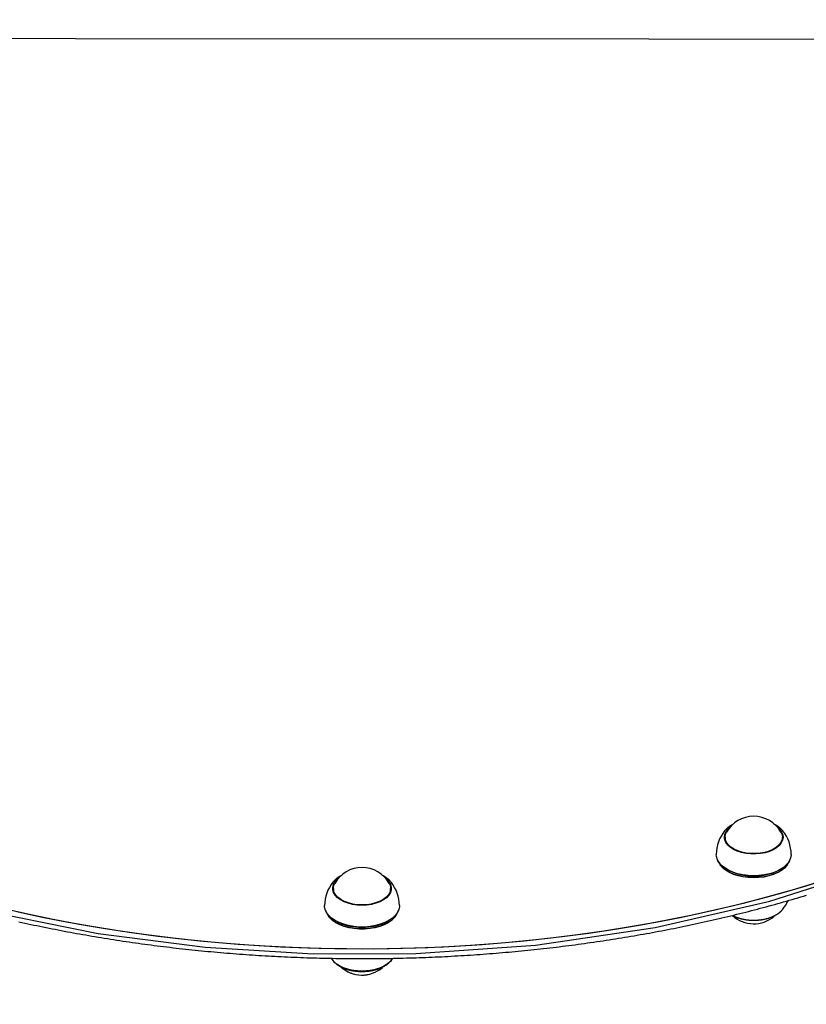
# Model space of a CAD drawing. Extents: x 5.46 to 10.03, y 1.41 to 9.17.
# Drawn here: x 8.21 to 8.57, y 6.98 to 7.43 of the extents above; entities that cross this region are included whole.
import ezdxf

# ---------------------------------------------------------------- set-up
doc = ezdxf.new("R2010")
doc.units = 0
doc.header["$LTSCALE"] = 15
doc.linetypes.add('DOT', pattern=[0.00635, 0, -0.00635])
for name, color, linetype in [('COLOUR', 7, 'Continuous'), ('LAYER01', 7, 'Continuous'), ('LAYER10', 7, 'Continuous')]:
    doc.layers.add(name, color=color, linetype=linetype)

msp = doc.modelspace()

# ---------------------------------------------------------------- linework, layer by layer
at = {"layer": 'COLOUR', "color": 94}
for points in [[(8.7544473996858, 6.498918805722052), (8.75524268464159, 7.421988755083409), (7.973825264569102, 7.422356296858369), (7.975447415421399, 6.500662184860466)], [(8.196769883549463, 7.02542542903613), (8.244754976236306, 7.015711917685373), (8.293321656222066, 7.009415907867378), (8.34233009245615, 7.006393875261969), (8.388936029932143, 7.006511146199063), (8.443337091899341, 7.010346083067085), (8.49765208747556, 7.018341520737298), (8.54977852876914, 7.030340506121679), (8.595260447710967, 7.044841202765941)]]:
    msp.add_lwpolyline(points, dxfattribs=at)
at = {"layer": 'LAYER01', "color": 7, "linetype": 'Continuous'}
for p, q in [((8.530004113453591, 7.063152421712839), (8.529233967231292, 7.062327502993038)), ((8.555636068128392, 7.062327502993038), (8.555063220787291, 7.062961205625538)), ((8.529435017704191, 7.059010842711038), (8.52934816788619, 7.058822190912439)), ((8.529435017704191, 7.059398131706339), (8.529435017704191, 7.057786846977139)), ((8.55543501765549, 7.057786846977139), (8.55543501765549, 7.059398131706339)), ((8.555547642815691, 7.058790411917539), (8.55543501765549, 7.059021350923437)), ((8.527114765892291, 7.046913098231138), (8.52737880026519, 7.046570459299738)), ((8.53029804863509, 7.044788600623739), (8.53047653347399, 7.044684218248738)), ((8.554393501885691, 7.044684218248738), (8.554571986724591, 7.044788600623739)), ((8.55749123509439, 7.046570459299738), (8.55775526946739, 7.046913098231138)), ((8.35132282196539, 7.035273015808438), (8.35154268466599, 7.036047973412539)), ((8.35154268466599, 7.036109342933439), (8.35154268466599, 7.034498058204239)), ((8.377542684617291, 7.034498058204239), (8.377542684617291, 7.036109342933439)), ((8.377693023547192, 7.035360844159938), (8.377542684617291, 7.035767728308638)), ((8.377558629305591, 7.036005049172439), (8.377762547317891, 7.035273015808438)), ((8.555636068128392, 7.026651627606639), (8.55538875617019, 7.026361619045539)), ((8.555636068128392, 7.026651627606639), (8.55539044576909, 7.026363507581439)), ((8.34922243285409, 7.023624309458238), (8.34948646722699, 7.023281670526838)), ((8.352405715596891, 7.021499811850838), (8.35258420043579, 7.021395429475838)), ((8.37650116884749, 7.021395429475838), (8.376679653686391, 7.021499811850838)), ((8.379598902056191, 7.023281670526838), (8.379862936429191, 7.023624309458238)), ((8.350570485739592, 7.004390267236539), (8.35134163419309, 7.003362838833739)), ((8.35063775126079, 7.004293927380439), (8.35134163419309, 7.003362838833739)), ((8.37774373509019, 7.003362838833739), (8.378476916547092, 7.00433571540654)), ((8.37774373509019, 7.003362838833739), (8.37846268247039, 7.004315380230238))]:
    msp.add_line(p, q, dxfattribs=at)
for points in [[(8.533076841696067, 7.065266002604741), (8.53299826926257, 7.065232418184789), (8.532918787096367, 7.065197994663152), (8.532837656126285, 7.065162034243471), (8.532754051950379, 7.065123768476718), (8.532667150166708, 7.065082428913869), (8.532576126373334, 7.065037247105906), (8.532480156168315, 7.064987454603801), (8.532378415149715, 7.064932282958531), (8.532270265000237, 7.064871074983862), (8.532155811795002, 7.064803618572672), (8.532035347678404, 7.06472981287264), (8.53190916480252, 7.064649557035442), (8.531777555319437, 7.064562750212744), (8.531640811381232, 7.064469291556223), (8.531499225139989, 7.064369080217554), (8.531353088747784, 7.064262015348408), (8.53120273436299, 7.064148157784615), (8.531048654239184, 7.064028215146157), (8.530891380616218, 7.063903056723596), (8.530731445743953, 7.063773551814283), (8.53056938187225, 7.063640569715567), (8.530405721250965, 7.063504979724801), (8.53024099612996, 7.063367651139332), (8.530075738759097, 7.063229453256514)], [(8.554979797729205, 7.063007460485692), (8.554871905658526, 7.063115733166148), (8.55476341244564, 7.063223769255506), (8.554653888047923, 7.063331473422812), (8.554542816872964, 7.063438679707038), (8.554429683328348, 7.063545222147163), (8.554313971821662, 7.063650934782158), (8.55419516676049, 7.063755651651), (8.554072752552418, 7.06385920679266), (8.553946309847793, 7.063961453059454), (8.553815804334565, 7.064062318498421), (8.553681297924426, 7.064161749986692), (8.553542852538571, 7.064259694393023), (8.553400530098205, 7.06435609858617), (8.553254392524524, 7.064450909434886), (8.55310450173873, 7.064544073807927), (8.552950919662022, 7.06463553857405), (8.552793773496104, 7.064725295980311), (8.552633451642851, 7.064813519732961), (8.552470407762316, 7.064900428931989), (8.552305095525707, 7.064986242669661), (8.552137968604244, 7.065071180038254), (8.551969480669134, 7.065155460130034), (8.551800085391598, 7.065239302037275), (8.551630236442847, 7.065322924852244)], [(8.553477246825691, 7.063650151844138), (8.554229378483592, 7.062923629255438), (8.555080247503692, 7.061762066871238), (8.55558618761799, 7.060536018200038), (8.555733398098791, 7.059278926653639), (8.55551786342809, 7.058025082412438), (8.554945462829892, 7.056808687078739), (8.554031809900192, 7.055662920746438), (8.55280182670939, 7.054619036934139), (8.55128906399249, 7.053705510071138), (8.549534785972892, 7.052947258788938), (8.547586844781991, 7.052364966205739), (8.54549837517759, 7.051974515745439), (8.54332634516629, 7.051786557878637), (8.541130002064591, 7.051806219606038), (8.538969256386991, 7.052032964607038), (8.536903047642792, 7.052460607868939), (8.534987736620591, 7.053077484398439), (8.533275568011991, 7.05386676741194), (8.53181324531339, 7.054806927326138), (8.530640656876091, 7.055872319029639), (8.529789787855991, 7.057033881413939), (8.529283847741691, 7.058259930085038), (8.52913663726089, 7.059517021631438), (8.52935217193159, 7.060770865872639), (8.529924572529792, 7.061987261206339), (8.53083822545949, 7.063133027538739), (8.531392788533992, 7.063650151844138)], [(8.554809173713691, 7.061683836450038), (8.55528954466039, 7.060510505594839), (8.555433434603792, 7.059281769499439), (8.555222761617891, 7.058056207461738), (8.55466327231249, 7.056867249619238), (8.55377022809739, 7.055747327642538), (8.552567988890692, 7.054726990083739), (8.551089348644192, 7.053834069091739), (8.549374640809091, 7.053092921223339), (8.547470638145192, 7.052523763060538), (8.54542927688199, 7.052142119754239), (8.543306240033191, 7.051958401539038), (8.541159438509691, 7.051977619768739), (8.539047431460691, 7.052199250220339), (8.537027828933091, 7.052617247392839), (8.53515572041889, 7.053220209412939), (8.533482172158392, 7.053991689048539), (8.532052834185292, 7.054910642346338), (8.530906695113591, 7.055952002655839), (8.53007501862939, 7.057087364382438), (8.52958049069929, 7.058285757817938), (8.529436600755892, 7.059514493913339), (8.52964727374179, 7.060740055951038), (8.53006086164599, 7.061683836450038)], [(8.529215155003591, 7.058561804581339), (8.52935217193159, 7.059098526750138), (8.529435017704191, 7.059336762185438)], [(8.55543501765549, 7.059336762185438), (8.55558618761799, 7.058863679077539), (8.55565488035609, 7.058561804581339)], [(8.559435017679792, 7.051616181817839), (8.559321588174791, 7.050491661432939), (8.55885617655889, 7.049093390156639), (8.558040776451191, 7.047748887848639), (8.55689276668909, 7.046486810241239), (8.55543661510779, 7.045334056327638), (8.55370335704999, 7.044315195056138), (8.55172993390199, 7.043451941685738), (8.54955840575219, 7.042762694963339), (8.547235054952791, 7.042262144986238), (8.544809399692591, 7.041960960108138), (8.542333138602093, 7.041865559561839), (8.539859048887191, 7.041977976644238), (8.53743986147489, 7.042295815380639), (8.535127137144691, 7.042812301589938), (8.53297016760049, 7.043516427265338), (8.531014924903392, 7.044393185190638), (8.529303081656892, 7.045423888792739), (8.527871122827593, 7.046586570413938), (8.526749568131992, 7.047856449513938), (8.525962321561291, 7.049206460824538), (8.525526161909191, 7.050607831198338), (8.525435017679792, 7.051616181817839)], [(8.525835465139991, 7.049512256130338), (8.52620456709239, 7.048422750089438), (8.526980236507692, 7.047092591886338), (8.528085297751892, 7.045841387478938), (8.529496198363091, 7.044695804116939), (8.531182867444292, 7.043680257920738), (8.533109356572291, 7.042816393494339), (8.535234605976092, 7.042122622608238), (8.537513319654291, 7.041613731784339), (8.539896930781191, 7.041300567147139), (8.54233463682379, 7.041189803257039), (8.54477448231009, 7.041283800854139), (8.547164466169392, 7.041580556542838), (8.54945365004519, 7.042073745490939), (8.55159324395759, 7.042752856232038), (8.55353764617689, 7.043603414699938), (8.555245415145592, 7.044607292717439), (8.55668015273309, 7.045743094367638), (8.557811279998692, 7.046986612010139), (8.558614688928392, 7.048311342225438), (8.55903457021739, 7.049512256120339)], [(8.55749123509439, 7.046570459299738), (8.556434647283591, 7.045420619676439), (8.55502463644629, 7.044304392813938), (8.553346299742492, 7.043317815967838), (8.55143540800519, 7.042481916310739), (8.54933268857399, 7.041814509592538), (8.547082957263191, 7.041329820428738), (8.544734163189691, 7.041038179127438), (8.542336366821191, 7.040945801516538), (8.539940673024592, 7.041054656464439), (8.537598141853692, 7.041362423916937), (8.535358700293592, 7.041862544345138), (8.53327007815289, 7.042544358550439), (8.531376790786592, 7.043393334846738), (8.52971919032769, 7.044391378778139), (8.528332605652292, 7.045517218771138), (8.52737880026519, 7.046570459299738)], [(8.570804337512591, 7.038649610792238), (8.559880948587791, 7.035360021882037), (8.548798238972992, 7.032250689527538), (8.53756524788529, 7.029324149744538), (8.526191137113193, 7.026582789460939), (8.51468518354469, 7.024028844569639), (8.50305677160039, 7.021664398104538), (8.49131538558009, 7.019491378542238), (8.479470601926392, 7.017511558228538), (8.467532081414992, 7.015726551933438), (8.45550956127429, 7.014137815533539), (8.443412847244192, 7.012746644825039), (8.431251805578292, 7.011554174466839), (8.419036354996392, 7.010561377054739), (8.406776458595392, 7.009769062328638), (8.394482115722491, 7.009177876511739), (8.382163353820191, 7.008788301783639), (8.369830220247392, 7.008600655887237), (8.35749277408469, 7.008615091869038), (8.345161077930191, 7.008831597954939), (8.332845189692092, 7.009249997559438), (8.320555154385591, 7.009869949429838), (8.308300995939693, 7.010690947924439), (8.296092709021691, 7.011712323425239), (8.283940250885792, 7.012933242883539), (8.27185353325089, 7.014352710500038), (8.25984241421739, 7.01596956853654), (8.247916690226191, 7.017782498260538), (8.23608608806889, 7.019790021020438), (8.224360256954292, 7.021990499451937), (8.212748760638492, 7.024382138813138), (8.20126106962439, 7.026962988448838)], [(8.576971308088492, 7.040609280858239), (8.56614296827509, 7.037217883489439), (8.55515020037869, 7.034005227377639), (8.544001970258492, 7.030973932811138), (8.53270737057079, 7.028126472157439), (8.52127561335309, 7.025465167846039), (8.509716022510691, 7.022992190475238), (8.49803802621159, 7.020709557040539), (8.48625114919709, 7.018619129290639), (8.474365005013192, 7.016722612208539), (8.462389288169591, 7.015021552620539), (8.45033376623259, 7.013517337935338), (8.43820827185889, 7.012211195011939), (8.426022694775689, 7.011104189159438), (8.41378697371439, 7.010197223267538), (8.40151108830449, 7.009491037070638), (8.389205050934391, 7.008986206544339), (8.376878898584492, 7.008683143435639), (8.364542684641592, 7.008582094927238), (8.35220647069879, 7.008683143435639), (8.339880318348891, 7.008986206544339), (8.32757428097879, 7.009491037070638), (8.31529839556889, 7.010197223267538), (8.303062674507592, 7.011104189159438), (8.290877097424291, 7.012211195011939), (8.27875160305069, 7.013517337935338), (8.266696081113691, 7.015021552620539), (8.254720364270092, 7.016722612208539), (8.242834220086092, 7.018619129290639), (8.23104734307169, 7.020709557040539), (8.219369346772591, 7.022992190475238), (8.207809755930192, 7.025465167846039)], [(8.375584913787591, 7.040361363071239), (8.37567699880249, 7.040281615822538), (8.376722469886191, 7.039173545670939), (8.377435708178592, 7.037981887758539), (8.37779725839859, 7.036739147406638), (8.37779725839859, 7.035479223332638), (8.377435708178592, 7.034236482980838), (8.376722469886191, 7.033044825068338), (8.37567699880249, 7.031936754916738), (8.374327812653592, 7.030942497791238), (8.372711713720392, 7.030089174434238), (8.370872784968991, 7.029400061282539), (8.368861187582091, 7.028893955546639), (8.366731792692391, 7.028584662471538), (8.364542684641592, 7.028480618766139), (8.362353576590891, 7.028584662471538), (8.360224181701192, 7.028893955546639), (8.358212584314291, 7.029400061282539), (8.35637365556289, 7.030089174434238), (8.354757556629691, 7.030942497791238), (8.35340837048079, 7.031936754916738), (8.35236289939709, 7.033044825068338), (8.351649661104691, 7.034236482980838), (8.351288110884692, 7.035479223332638), (8.351288110884692, 7.036739147406638), (8.351649661104691, 7.037981887758539), (8.35236289939709, 7.039173545670939), (8.35340837048079, 7.040281615822538), (8.353500455495691, 7.040361363071239)], [(8.351853473747191, 7.039610850960238), (8.351569020974692, 7.039306375945839), (8.35134163419309, 7.039038714220139)], [(8.376916840675491, 7.038395047677138), (8.377144888072792, 7.037939803911239), (8.377498283023892, 7.036725095299238), (8.377498283023892, 7.035493590567738), (8.377144888072792, 7.034278881955738), (8.376447737863492, 7.033114103547438), (8.37542584883649, 7.032031027461639), (8.374107095460591, 7.031059197190539), (8.37252744989009, 7.030225121730539), (8.370730000738291, 7.029551552486039), (8.36876377773259, 7.029056862669938), (8.36668241431089, 7.028754546131039), (8.364542684641592, 7.028652849276339), (8.362402954972392, 7.028754546131039), (8.36032159155069, 7.029056862669938), (8.358355368544991, 7.029551552486039), (8.356557919393191, 7.030225121730539), (8.354978273822692, 7.031059197190539), (8.353659520446792, 7.032031027461639), (8.352637631419793, 7.033114103547438), (8.351940481210491, 7.034278881955738), (8.351587086259391, 7.035493590567738), (8.351587086259391, 7.036725095299238), (8.351940481210491, 7.037939803911239), (8.352168528607791, 7.038395047677138)], [(8.355252275767034, 7.0419829302117), (8.35509333378658, 7.041905366188139), (8.354934592247682, 7.041827418978357), (8.35477641869693, 7.041748846235788), (8.354619097128403, 7.041669335194042), (8.354462911536173, 7.041588573086724), (8.354308145914315, 7.041506247147443), (8.354155084256902, 7.041422044609808), (8.354004010558015, 7.041335652707423), (8.353855181829266, 7.041246814221363), (8.35370874723816, 7.041155494169747), (8.353564828945258, 7.041061713104678), (8.353423549123363, 7.040965491585004), (8.35328502994528, 7.040866850169569), (8.353149393583815, 7.040765809417215), (8.353016762211771, 7.040662389886791), (8.35288725800195, 7.040556612137138), (8.352760915059479, 7.040448541994114), (8.352637415296224, 7.040338426406031), (8.35251635253424, 7.04022655757266), (8.352397320606649, 7.040113227701549), (8.352279913346573, 7.039998729000247), (8.35216372458713, 7.039883353676304), (8.352048348161448, 7.039767393937263), (8.351933377902643, 7.039651141990675)], [(8.377214629009748, 7.039592601282545), (8.377144901205599, 7.039672805432586), (8.377074077980081, 7.039753213937451), (8.377001231456116, 7.039834171943819), (8.37692534998448, 7.03991595420244), (8.376845421915956, 7.039998835464064), (8.376760435601314, 7.040083090479443), (8.376669379391334, 7.040168993999329), (8.37657124163679, 7.04025682077447), (8.37646535532776, 7.040346724289829), (8.376352432062589, 7.040438372919076), (8.37623352806432, 7.040531313783839), (8.376109699563301, 7.040625093998872), (8.375982002789877, 7.040719260678931), (8.375851493974391, 7.040813360938768), (8.375719229347188, 7.04090694189314), (8.375586265138615, 7.040999550656799), (8.375453574965224, 7.041090718024544), (8.375321802051051, 7.041179909462069), (8.375191506988442, 7.041266574129191), (8.375063250378695, 7.041350161178688), (8.374937592823104, 7.041430119763336), (8.374815094922965, 7.041505899035915), (8.374696317279573, 7.0415769481492), (8.374581820494228, 7.041642716255971), (8.374471970861368, 7.041702865819788), (8.374366357515, 7.041757912505626), (8.374264375263134, 7.041808585301158), (8.374165418923356, 7.041855613188105), (8.37406888331325, 7.041899725148184), (8.373974163250393, 7.04194165016311), (8.373880653552373, 7.041982117214602), (8.373787749036772, 7.042021855284378)], [(8.37774373509019, 7.039038714220139), (8.37751634830859, 7.039306375945839), (8.37728691001199, 7.039554268833938)], [(8.351542684666013, 7.035785289414878), (8.351531654787436, 7.035767812638171), (8.351520635267642, 7.035750164221061), (8.351509803496272, 7.03573231323885), (8.351499253347534, 7.03571415840899), (8.351489078695641, 7.03569559844893), (8.351479373414803, 7.03567653207612), (8.35147023137923, 7.035656858008009), (8.351461746463135, 7.035636474962049), (8.351453981248593, 7.035615315414962), (8.35144687315426, 7.035593446891604), (8.351440328305193, 7.035570970672943), (8.351434252827183, 7.035547988041533), (8.351428552846013, 7.035524600279923), (8.351423134487481, 7.035500908670663), (8.351417903877367, 7.035477014496305), (8.351412767141467, 7.035453019039394)], [(8.208721613419952, 7.02100396689432), (8.210084660601796, 7.020701850539349), (8.211449463961925, 7.020402393973359), (8.212816008017036, 7.020105600567982), (8.214184277367174, 7.019811473631448), (8.215554256184083, 7.019520016389769), (8.216925928940475, 7.019231231956592), (8.218299280000258, 7.018945123470047), (8.219674293727332, 7.018661694068259), (8.2210509544856, 7.018380946889361), (8.222429246638967, 7.01810288507148), (8.223809154551336, 7.017827511752744), (8.225190662672793, 7.017554830009152), (8.226573755028733, 7.017284842827615), (8.227958415950573, 7.017017553087357), (8.229344629659812, 7.016752963690381), (8.230732380377942, 7.016491077538689), (8.232121652326464, 7.016231897534283), (8.23351242972688, 7.015975426579165), (8.23490469680068, 7.015721667575336), (8.236298437858395, 7.015470623364019), (8.237693636790103, 7.0152222966907), (8.239090277796791, 7.014976690197972), (8.240488344968506, 7.014733806549486), (8.241887822395299, 7.014493648408887), (8.243288694167218, 7.01425621843983), (8.24469094437431, 7.014021519305964), (8.246094557106622, 7.013789553670938), (8.24749951654602, 7.013560324138997), (8.24890580645845, 7.013333833212021), (8.250313410925447, 7.013110083293848), (8.251722313916654, 7.012889076807635), (8.25313249940172, 7.012670816176538), (8.254543951350293, 7.012455303823711), (8.25595665373202, 7.012242542172315), (8.257370590516555, 7.012032533645506), (8.258785745768089, 7.011825280608464), (8.260202103139822, 7.011620785317439), (8.261619646604991, 7.011419049935578), (8.263038360024092, 7.011220076643587), (8.264458227257618, 7.011023867622179), (8.26587923216606, 7.010830425052058), (8.267301358609915, 7.010639751113935), (8.268724590449676, 7.010451847988522), (8.270148911643064, 7.010266717800013), (8.27157430574206, 7.010084362557208), (8.273000756622919, 7.00990478418078), (8.274428248048375, 7.009727984607205), (8.275856763781162, 7.009553965772967), (8.277286287584008, 7.009382729614543), (8.27871680321965, 7.009214278068415), (8.28014829445082, 7.009048613071059), (8.281580745140102, 7.008885736503953), (8.283014138749923, 7.00872565012679), (8.284448459071012, 7.008568355616186), (8.285883689779872, 7.008413854662799), (8.287319814553005, 7.008262148957286), (8.288756817066915, 7.008113240190298), (8.290194680998106, 7.00796713005249), (8.291633390023083, 7.007823820234518), (8.293072927920754, 7.007683312373586), (8.294513278075799, 7.007545607978817), (8.295954424204984, 7.007410708481393), (8.29739634991023, 7.007278615324741), (8.298839038793464, 7.007149329952289), (8.300282474456608, 7.007022853807465), (8.30172664050159, 7.006899188333692), (8.303171520530332, 7.006778334974403), (8.304617098249658, 7.006660295121163), (8.306063356978402, 7.006545070031285), (8.307510280371032, 7.006432660889306), (8.308957851966646, 7.006323068890227), (8.310406055304343, 7.006216295229043), (8.311854873923222, 7.006112341100752), (8.313304291362385, 7.006011207700349), (8.314754291160932, 7.00591289622283), (8.316204856965276, 7.00581740781297), (8.317655972040402, 7.005724743475209), (8.319107619990234, 7.005634904146466), (8.320559784302894, 7.005547890772302), (8.322012448466484, 7.005463704298283), (8.323465595969129, 7.005382345669979), (8.324919210298935, 7.005303815832952), (8.326373274944022, 7.005228115732772), (8.327827773502161, 7.005155246266447), (8.329282689196553, 7.005085208184729), (8.330738005592412, 7.005018002176108), (8.332193706138776, 7.004953628935926), (8.333649774284682, 7.004892089159531), (8.335106193479165, 7.004833383542262), (8.336562947171268, 7.004777512779465), (8.338020018810028, 7.004724477566483), (8.339477391956413, 7.004674278551819), (8.340935049803967, 7.004626916231892), (8.342392975891062, 7.004582391046199), (8.343851153639632, 7.004540703439281), (8.345309566471595, 7.004501853855674), (8.346768197808883, 7.004465842739918), (8.348227031073419, 7.004432670536554), (8.349686049687127, 7.004402337690119), (8.351145237185683, 7.004374844600066), (8.352604576743202, 7.004350191508059), (8.354064051880837, 7.004328378604236), (8.355523646003101, 7.00430940608195), (8.3569833425145, 7.00429327413456), (8.358443124819546, 7.004279982955421), (8.359902976322743, 7.004269532737893), (8.361362880428608, 7.00426192367533), (8.362822820656579, 7.004257155917746), (8.36428278016858, 7.004255229451607), (8.365742742474973, 7.004256144217226), (8.367202690969371, 7.004259900156319), (8.36866260904538, 7.004266497210607), (8.370122480096613, 7.004275935321802), (8.37158228751668, 7.004288214431626), (8.373042014699193, 7.004303334481794), (8.374501645156041, 7.00432129537244), (8.375961162054804, 7.004342096834476), (8.377420548914895, 7.004365738558056), (8.378879789138946, 7.004392220232919), (8.380338866129602, 7.004421541548806), (8.381797763289494, 7.004453702195461), (8.383256464021263, 7.00448870186262), (8.38471495172754, 7.004526540240026), (8.386173209931588, 7.00456721697773), (8.387631221822154, 7.004610731551406), (8.389088970942044, 7.004657083401498), (8.39054644071734, 7.004706271966223), (8.392003614574135, 7.004758296683796), (8.393460475938507, 7.004813156992426), (8.394917008236554, 7.004870852330334), (8.396373194894355, 7.004931382135734), (8.397829019461396, 7.004994745809163), (8.399284465164751, 7.005060942572123), (8.400739515588025, 7.005129971616538), (8.402194154198257, 7.005201832130285), (8.403648364462489, 7.005276523301234), (8.405102129847757, 7.005354044317262), (8.406555433821099, 7.005434394366242), (8.408008259849554, 7.005517572636053), (8.409460591524011, 7.005603578278796), (8.410912412116422, 7.005692410262481), (8.412363705255263, 7.005784067531059), (8.413814454452666, 7.005878549022632), (8.415264643220775, 7.005975853675294), (8.41671425507173, 7.006075980427142), (8.418163273517663, 7.006178928216277), (8.419611682070718, 7.00628469598079), (8.421059464368556, 7.006393282624975), (8.422506603738785, 7.006504686864213), (8.423953083866584, 7.006618907395416), (8.425398888321109, 7.006735942907831), (8.426844000671515, 7.006855792090699), (8.428288404486956, 7.006978453633266), (8.42973208333659, 7.007103926224779), (8.43117502078957, 7.007232208554479), (8.432617200542149, 7.007363299279798), (8.434058605989636, 7.00749719686461), (8.43549922088567, 7.00763389975991), (8.436939028868276, 7.007773406407236), (8.438378013575473, 7.007915715248111), (8.43981615864529, 7.008060824724069), (8.441253447715745, 7.00820873327664), (8.442689864424858, 7.008359439347352), (8.444125392539233, 7.008512941347946), (8.445560015533813, 7.008669237492102), (8.446993717242389, 7.008828325986258), (8.44842648138362, 7.008990205025569), (8.449858291676163, 7.009154872805206), (8.451289131838669, 7.009322327520327), (8.452718985589799, 7.009492567366097), (8.45414783664821, 7.009665590537677), (8.455575668862501, 7.009841395202486), (8.45700246579912, 7.01001997932556), (8.458428211383588, 7.010201340870305), (8.459852889426859, 7.01038547778707), (8.461276483739892, 7.010572388026207), (8.462698978133643, 7.010762069538062), (8.464120356419068, 7.010954520272986), (8.465540602407124, 7.011149738181328), (8.466959700039988, 7.011347721187765), (8.468377632987332, 7.011548467010423), (8.469794385277877, 7.011751973371431), (8.471209940826428, 7.01195823797808), (8.47262428354779, 7.01216725853766), (8.474037397356772, 7.012379032757465), (8.47544926616818, 7.012593558344784), (8.476859873896823, 7.012810833006911), (8.478269204589889, 7.01303085442756), (8.479677242031888, 7.013253620079884), (8.481083970366074, 7.013479127446677), (8.482489373622512, 7.013707373994127), (8.483893435831279, 7.013938357188416), (8.485296141022445, 7.014172074495733), (8.486697473226087, 7.014408523382262), (8.488097416472272, 7.01464770131419), (8.489495954924527, 7.01488960573624), (8.490893072493641, 7.015134233878729), (8.492288753448577, 7.015381582987249), (8.493682981945941, 7.015631650289019), (8.495075742142337, 7.015884433011263), (8.496467018194366, 7.016139928381202), (8.497856794258631, 7.01639813362606), (8.499245054491738, 7.016659045973057), (8.500631783184689, 7.016922662630088), (8.502016964385849, 7.017188980586954), (8.503400582500912, 7.017457996854348), (8.50478262182411, 7.017729708422851), (8.506163066649664, 7.018004112283052), (8.507541901271813, 7.018281205425527), (8.50891910998478, 7.018560984840864), (8.510294677082799, 7.018843447519643), (8.511668586995333, 7.019128590435264), (8.513040823919429, 7.01941641033951), (8.51441137240833, 7.019706904010659), (8.515780216904801, 7.020000068205153), (8.517147341851603, 7.020295899679431), (8.518512731691505, 7.020594395189931), (8.519876370867266, 7.020895551493092), (8.521238243821648, 7.021199365345357), (8.52259833513338, 7.021505833488138), (8.523956629159072, 7.021814952437853), (8.525313110610151, 7.022126718743014), (8.52666776408861, 7.022441128928572), (8.528020574196448, 7.022758179519478), (8.52937152553567, 7.023077867040685), (8.530720602708266, 7.023400188017145), (8.53206779031624, 7.023725138973812), (8.533413073098156, 7.024052716422774), (8.53475643558087, 7.024382916647907), (8.536097862644379, 7.024715735970728), (8.53743733906039, 7.025051170687505), (8.53877484960061, 7.025389217094507), (8.540110379036754, 7.025729871487997), (8.541443912140524, 7.026073130164243), (8.542775433683632, 7.026418989419512), (8.54410492857484, 7.026767445539378), (8.54543238152168, 7.027118494578111), (8.546757777582869, 7.027472132633156), (8.548081101710055, 7.027828355775024), (8.54940233885489, 7.02818716007423), (8.55072147396902, 7.02854854160128), (8.552038492004097, 7.028912496426689), (8.553353377911774, 7.029279020620971), (8.554666116781116, 7.029648110246113), (8.555976693510495, 7.030019761129836), (8.557285093347236, 7.030393969148534), (8.558591301432902, 7.030770730150002), (8.559895302909043, 7.031150039982039), (8.561197082917221, 7.031531894492439), (8.562496626598993, 7.031916289528998), (8.563793919095916, 7.032303220939513), (8.565088945687206, 7.032692684565421), (8.566381691471962, 7.033084676011047)], [(8.381542684641591, 7.028327393044938), (8.381531343063891, 7.027971276185638), (8.381259901147692, 7.026556290606039), (8.380632160785291, 7.025179053043939), (8.37966150117259, 7.023868916926839), (8.37836861023419, 7.022653805531639), (8.376781043695491, 7.021559616848038), (8.37493263778129, 7.020609671608138), (8.372862788054391, 7.019824216245437), (8.370615609768292, 7.019219991377439), (8.368238997626491, 7.018809875008039), (8.365783604990892, 7.018602608055739), (8.363301764292391, 7.018602608055739), (8.360846371656793, 7.018809875008039), (8.35846975951499, 7.019219991377439), (8.356222581228891, 7.019824216245437), (8.354152731501992, 7.020609671608138), (8.352304325587792, 7.021559616848038), (8.350716759049092, 7.022653805531639), (8.34942386811059, 7.023868916926839), (8.348453208497991, 7.025179053043939), (8.347825468135492, 7.026556290606039), (8.347554026219392, 7.027971276185638), (8.34754268464159, 7.028327393044938)], [(8.34794313209659, 7.026223467379339), (8.34807130955469, 7.025763188421539), (8.34868981844129, 7.024406204353038), (8.349646203647891, 7.023115334943639), (8.350920081484292, 7.021918092833639), (8.35248430145619, 7.020839995160038), (8.35430552493049, 7.019904019703038), (8.35634493569079, 7.019130115154538), (8.35855906723749, 7.018534775946339), (8.36090072920069, 7.018130690700039), (8.363320013121092, 7.017926471791139), (8.36576535616219, 7.017926471791139), (8.36818464008259, 7.018130690700039), (8.370526302045791, 7.018534775946339), (8.37274043359249, 7.019130115154538), (8.374779844352792, 7.019904019703038), (8.37660106782709, 7.020839995160038), (8.378165287798991, 7.021918092833639), (8.379439165635391, 7.023115334943639), (8.38039555084199, 7.024406204353038), (8.381014059728493, 7.025763188421539), (8.38114223718669, 7.026223467379239)], [(8.53277918803354, 7.023885859474448), (8.532954442158317, 7.023795983275648), (8.533130292814539, 7.023706279907955), (8.533307507189237, 7.023617062680195), (8.533486767141648, 7.023528574662335), (8.53366875453101, 7.023441058924337), (8.53385415121656, 7.02335475853617), (8.534043639057538, 7.023269916567802), (8.534237899913181, 7.023186776089196), (8.534437474145731, 7.023105533382983), (8.53464233602328, 7.023026197629944), (8.534852318347259, 7.022948731209953), (8.535067253903929, 7.022873096509668), (8.535286975479558, 7.022799255915748), (8.535511315860408, 7.022727171814857), (8.535740107832739, 7.022656806593647), (8.535973184182822, 7.022588122638783), (8.536210351822533, 7.022521115859423), (8.536451314045767, 7.022455916296866), (8.536695748306448, 7.022392687502868), (8.536943332041298, 7.022331593035212), (8.53719374268704, 7.022272796451675), (8.537446657680384, 7.02221646131004), (8.537701754458055, 7.022162751168082), (8.537958710456772, 7.022111829583581), (8.53821723996292, 7.022063832120816), (8.538477204524481, 7.022018782402427), (8.53873850257827, 7.021976676048303), (8.539001032541517, 7.021937508682956), (8.539264692831452, 7.021901275930899), (8.539529381865304, 7.021867973416649), (8.539794998060312, 7.021837596764718), (8.5400614398337, 7.02181014159962), (8.540328608983517, 7.021785605329475), (8.540596420684478, 7.021763992517979), (8.540864793534, 7.021745309506391), (8.541133646108554, 7.021729562638991), (8.541402896984613, 7.021716758260064), (8.541672464738648, 7.021706902713885), (8.541942267947135, 7.021700002344744), (8.542212225186548, 7.021696063496912), (8.542482254135917, 7.02169509095204), (8.54275226873447, 7.02169708324918), (8.543022182066863, 7.021702037362473), (8.543291907196322, 7.021709950267205), (8.54356135718606, 7.021720818938654), (8.543830445099315, 7.021734640352101), (8.544099083999297, 7.021751411482826), (8.544367186949229, 7.021771129306111), (8.544634667831623, 7.021793790077507), (8.544901443655787, 7.021819387168421), (8.545167432293274, 7.021847913232015), (8.545432551594157, 7.021879360920712), (8.5456967194085, 7.021913722886934), (8.545959853586387, 7.021950991783105), (8.546221871977885, 7.021991160261639), (8.54648269243307, 7.022034220974967), (8.546742232551386, 7.022080166240525), (8.547000408782198, 7.022128987017482), (8.54725713736641, 7.022180673935277), (8.547512334523844, 7.022235217620725), (8.547765916474322, 7.022292608700633), (8.548017799437666, 7.022352837801821), (8.548267899633696, 7.0224158955511), (8.548516133282233, 7.022481772575284), (8.548762420299992, 7.022550457659534), (8.549006695249425, 7.022621932191137), (8.549248896430399, 7.022696175724653), (8.549488962122522, 7.022773167810188), (8.5497268306054, 7.022852887997835), (8.549962440158634, 7.022935315837695), (8.55019572906184, 7.023020430879867), (8.550426635594619, 7.023108212674451), (8.550655087109252, 7.023198645637985), (8.550880967115326, 7.023291733609045), (8.55110414823322, 7.023387485305142), (8.551324503064253, 7.023485909437539), (8.551541904209742, 7.023587014717499), (8.551756224271003, 7.023690809856286), (8.551967335849362, 7.023797303565164), (8.552175111546134, 7.023906504555396), (8.55237935961972, 7.024018317140329), (8.552579630835249, 7.024132227985736), (8.552775411649675, 7.024247619375446), (8.552966188502582, 7.024363873585306), (8.553151447833553, 7.024480372891159), (8.55333067608217, 7.024596499568848), (8.553503359688017, 7.024711635894222), (8.553668985090678, 7.024825164143118), (8.553827112106788, 7.024936563488122), (8.553977593959692, 7.025045700628149), (8.554120357278794, 7.025152539176168), (8.554255328678993, 7.025257042736492), (8.55438243477519, 7.02535917491343), (8.554501602182288, 7.025458899311299), (8.554612757515182, 7.025556179534406), (8.554715827388776, 7.025650979187065), (8.55481092063515, 7.025743320384557), (8.554898874882271, 7.025833459228452), (8.55498070999609, 7.025921710347745), (8.555057445832162, 7.026008388363203), (8.555130102246032, 7.026093807895592), (8.555199699093253, 7.026178283565677), (8.555267256229373, 7.02626212999423), (8.555333793509943, 7.026345661802017)], [(8.534663416051558, 7.023024307776964), (8.534824484752896, 7.022967440957444), (8.534986260869404, 7.022910560772617), (8.535149622509524, 7.022853794317657), (8.535315362435057, 7.022797198457496), (8.53548427340781, 7.022740830057071), (8.535657148189593, 7.022684745981314), (8.535834779542204, 7.022629003095158), (8.53601796022745, 7.022573658263537), (8.536207350456571, 7.022518780350684), (8.536403080139019, 7.022464486249248), (8.536605146662101, 7.022410904842247), (8.536813547398925, 7.022358165017173), (8.537028279722588, 7.022306395661507), (8.537249341006191, 7.022255725662737), (8.537476728622833, 7.022206283908344), (8.537710439945611, 7.022158199285816), (8.537950359686691, 7.022111610027756), (8.538195921796026, 7.022066691775544), (8.538446447596478, 7.022023629507594), (8.538701258393985, 7.021982608206363), (8.538959675494489, 7.021943812854305), (8.539221020203929, 7.021907428433876), (8.539484613828241, 7.021873639927531), (8.539749777673368, 7.021842632317727), (8.540015930856304, 7.021814559464756), (8.540282883599561, 7.021789450761238), (8.540550543976332, 7.021767304471632), (8.540818820040009, 7.021748118863394), (8.541087619843967, 7.021731892203982), (8.54135685144159, 7.021718622760855), (8.541626422886262, 7.021708308801467), (8.541896242231363, 7.021700948593277), (8.542166218824752, 7.021696540705919), (8.542436267042483, 7.021695084927647), (8.542706302597853, 7.021696581346061), (8.542976241182776, 7.021701030050172), (8.543245998489168, 7.021708431128998), (8.543515490208941, 7.02171878467155), (8.54378463203401, 7.021732090766844), (8.544053339656287, 7.021748349503896), (8.544321528922755, 7.021767559754855), (8.544589116150174, 7.021789715521106), (8.544856017853371, 7.021814809588117), (8.54512215052567, 7.02184283474088), (8.545387430660398, 7.021873783764393), (8.545651774750883, 7.021907649443646), (8.545915099290454, 7.021944424563634), (8.546177320772435, 7.021984101909354), (8.546438355737086, 7.022026673956916), (8.546698120764228, 7.022072131930461), (8.546956532522952, 7.02212046674994), (8.547213507661178, 7.022171669332963), (8.547468962826827, 7.022225730597134), (8.54772281466782, 7.02228264146006), (8.547974979832082, 7.022342392839348), (8.54822537496753, 7.022404975652605), (8.548473919724499, 7.022470379209242), (8.548720545620093, 7.022538586356497), (8.548965187214643, 7.02260957834182), (8.549207779048077, 7.022683336408456), (8.549448255660314, 7.022759841799652), (8.549686551591282, 7.022839075758649), (8.549922601380906, 7.022921019528701), (8.55015633956911, 7.02300565435305), (8.550387692412126, 7.023092965278973), (8.550616552896683, 7.023182952527939), (8.550842805764322, 7.023275620137424), (8.551066335737334, 7.023370972138919), (8.551287027538006, 7.023469012563911), (8.551504765888627, 7.023569745443889), (8.551719435511492, 7.023673174810342), (8.55193092112889, 7.023779304694759), (8.55213905364978, 7.023888056746569), (8.55234344860632, 7.023999023032797), (8.552543667752623, 7.024111713253889), (8.552739272825155, 7.024225637102554), (8.552929825560394, 7.024340304271494), (8.553114887694806, 7.024455224453421), (8.553294020964865, 7.024569907341037), (8.55346678710704, 7.024683862627048), (8.553632803532384, 7.024796678455522), (8.553791910245387, 7.024908256715552), (8.55394400295509, 7.025018577764846), (8.554088977355553, 7.025127621952485), (8.554226729140831, 7.025235369627553), (8.55435715400498, 7.025341801139124), (8.55448014764206, 7.025446896836282), (8.554595605746128, 7.025550637068109), (8.55470360057007, 7.025653034115742), (8.55480491052373, 7.025754227928005), (8.55490049059817, 7.025854390403079), (8.554991295773263, 7.025953693430496), (8.555078281028878, 7.026052308899783), (8.555162401344884, 7.02615040870048), (8.555244611701152, 7.02624816472211), (8.55532586707755, 7.026345748854212)], [(8.379598902056191, 7.023281670526838), (8.379182434670891, 7.022781467850239), (8.377930511273592, 7.021604859413438), (8.376393249594893, 7.020545342037837), (8.374603413698592, 7.019625497496738), (8.37259915082939, 7.018864930679638), (8.37042317837059, 7.018279851747538), (8.36812187339739, 7.017882730642339), (8.36574428422989, 7.017682031310838), (8.36334108505339, 7.017682031310838), (8.36096349588589, 7.017882730642339), (8.35866219091269, 7.018279851747538), (8.35648621845389, 7.018864930679638), (8.354481955584692, 7.019625497496738), (8.35269211968839, 7.020545342037837), (8.351154858009691, 7.021604859413438), (8.34990293461239, 7.022781467850239), (8.34948646722699, 7.023281670526838)], [(8.53280392430955, 7.023855132364128), (8.532876212556037, 7.023811755322634), (8.532949798154553, 7.023768041678504), (8.533026149113198, 7.023723795306207), (8.533106648112039, 7.023678749841663), (8.533192677831146, 7.023632638920783), (8.533285620950581, 7.023585196179487), (8.53338686015041, 7.023536155253692), (8.5334977781107, 7.023485249779315), (8.533619296626279, 7.023432302176369), (8.5337504938942, 7.023377490028771), (8.533889987242517, 7.023321079696669), (8.534036393991162, 7.023263337544154), (8.53418833146007, 7.023204529935304), (8.534344416969175, 7.023144923234205), (8.534503267838412, 7.023084783804939), (8.534663501387715, 7.02302437801159)], [(8.37774373509019, 7.003362838833739), (8.377589802896392, 7.003179026699838), (8.376417943717291, 7.002053994585939), (8.374953676247891, 7.001047961036837), (8.37323305561309, 7.000185697937538), (8.371298449203291, 6.999488437067038), (8.36919749344889, 6.998973347302239), (8.366981920853291, 6.998653111862438), (8.364706286166692, 6.998535616007139), (8.362426623067691, 6.998623752874138), (8.360199064427292, 6.998915352241339), (8.358078460132392, 6.999403233964438), (8.356117026498291, 7.000075384776338), (8.354363060530892, 7.000915254093238), (8.352859750693392, 7.001902161545339), (8.351644113463092, 7.003011806195539), (8.35134163419309, 7.003362838833739)], [(8.35178720605831, 7.002897990082536), (8.351894130822947, 7.002784581168403), (8.352001779202665, 7.002671130146944), (8.352111041848291, 7.002557734968785), (8.352222725892776, 7.002444423555581), (8.352337638469072, 7.002331223828982), (8.352456586710138, 7.002218163710638), (8.35258037774892, 7.002105271122202), (8.352709818718376, 7.001992573985326), (8.352845561957261, 7.001880094377543), (8.352987640558169, 7.001767831063146), (8.353135932839317, 7.001655776944249), (8.353290317109007, 7.001543924931993), (8.353450671675553, 7.001432267937525), (8.353616874847258, 7.001320798871989), (8.353788804932432, 7.001209510646529), (8.35396634023938, 7.001098396172289), (8.354149332681615, 7.000987498869249), (8.35433752850625, 7.000877064255365), (8.354530647590527, 7.000767388339529), (8.354728409799225, 7.000658767139586), (8.354930534997123, 7.000551496673377), (8.355136743049002, 7.000445872958744), (8.355346753819642, 7.000342192013529), (8.355560287173827, 7.000240749855577), (8.355777090757229, 7.000141795991294), (8.355997023229236, 7.000045393939625), (8.356219971061524, 6.999951560691425), (8.356445820710071, 6.999860313245883), (8.356674458630861, 6.999771668602177), (8.356905771279875, 6.999685643759496), (8.357139645113088, 6.999602255717019), (8.357375966586485, 6.999521521473936), (8.357614627627921, 6.999443458764254), (8.357855541926348, 6.999368088311555), (8.358098628678718, 6.999295431559889), (8.358343807063921, 6.999225509960485), (8.358590996260842, 6.999158344964569), (8.358840115448375, 6.999093958023378), (8.359091083805406, 6.999032370588133), (8.359343820510833, 6.99897360411007), (8.359598243698073, 6.998917678044015), (8.359854267181447, 6.99886460389745), (8.36011180376902, 6.998814391170532), (8.360370766249254, 6.998767049368879), (8.360631067410612, 6.99872258799811), (8.360892620041549, 6.998681016563844), (8.361155336930532, 6.998642344571702), (8.361419130866013, 6.998606581527299), (8.361683914998112, 6.998573736200814), (8.361949603778807, 6.99854381444628), (8.362216112063093, 6.998516821374963), (8.36248335468528, 6.998492762101785), (8.362751246479679, 6.998471641741679), (8.363019702280607, 6.998453465409569), (8.363288636922372, 6.998438238220383), (8.363557965239291, 6.998425965289049), (8.363827601987097, 6.99841665077535), (8.364097461458014, 6.998410295031117), (8.364367457908317, 6.998406897449425), (8.364637505572965, 6.998406457425162), (8.364907518686918, 6.998408974353204), (8.365177411485138, 6.99841444762844), (8.365447098202585, 6.998422876645748), (8.365716493074219, 6.998434260800011), (8.365985510434845, 6.998448598767634), (8.366254064868066, 6.998465886350518), (8.366522071100354, 6.998486118632251), (8.366789443836671, 6.998509290696342), (8.367056097781976, 6.99853539762629), (8.367321947641228, 6.998564434505604), (8.36758690811939, 6.998596396417792), (8.367850893921418, 6.998631278446356), (8.368113821021975, 6.998669074517877), (8.368375610325616, 6.998709773917473), (8.368636184049134, 6.998753364777274), (8.368895464388059, 6.99879983522744), (8.369153373537907, 6.99884917339813), (8.369409833694212, 6.998901367419504), (8.369664767052496, 6.998956405421723), (8.369918095808282, 6.999014275534948), (8.37016974003535, 6.999074966971871), (8.370419611176239, 6.999138473248572), (8.37066761859295, 6.999204788971293), (8.370913671626887, 6.999273908742467), (8.371157679619447, 6.999345827164523), (8.37139955191203, 6.999420538839888), (8.37163919784603, 6.999498038370991), (8.371876526762849, 6.999578320360261), (8.372111451915432, 6.999661369061651), (8.372343902066364, 6.999747127295768), (8.372573809928788, 6.999835527546006), (8.372801108196343, 6.999926502290136), (8.37302572956267, 7.000019984005921), (8.373247606721403, 7.000115905171125), (8.373466672366185, 7.000214198263512), (8.373682859190653, 7.000314795760848), (8.373896071622042, 7.000417652965398), (8.374106100895975, 7.000522816426267), (8.374312710017675, 7.00063035553168), (8.374515661974364, 7.00074033966255), (8.374714719753264, 7.000852838199792), (8.374909646341601, 7.000967920524324), (8.375100204726593, 7.001085656017055), (8.375286157895465, 7.001206114058905), (8.375467409233165, 7.001329294311062), (8.37564442360475, 7.001454917493026), (8.375817806304662, 7.00158263462251), (8.37598816261151, 7.001712096708266), (8.376156097803909, 7.001842954759038), (8.376322217160473, 7.001974859783572), (8.376487125959809, 7.002107462790612), (8.376651429480534, 7.002240414788907)], [(8.352041364938382, 7.002637903337037), (8.352154235564466, 7.002527253065371), (8.352267822280902, 7.002416547034041), (8.35238300821887, 7.002305869536142), (8.352500592989134, 7.002195234838391), (8.352621376202464, 7.002084657207499), (8.352746157469621, 7.001974150910186), (8.352875736401376, 7.001863730213166), (8.353010912608491, 7.001753409383152), (8.353152352414616, 7.001643217740427), (8.353300188922315, 7.001533244881361), (8.353454421967784, 7.00142359543822), (8.353615051376849, 7.001314374052109), (8.353782076975326, 7.001205685364128), (8.35395549858904, 7.001097634015379), (8.354135316043811, 7.00099032464696), (8.354321529165464, 7.000883861899976), (8.354514004582523, 7.00077831314877), (8.354712076042588, 7.00067359676089), (8.35491494412218, 7.000569593819909), (8.355121809384716, 7.000466185418017), (8.355331872393597, 7.00036325264739), (8.355544333712244, 7.000260676600216), (8.355758393904066, 7.000158338368674), (8.355973253532476, 7.000056119044952)], [(8.37774373509019, 7.003362838833739), (8.377407943404792, 7.002975542179639), (8.376182825833192, 7.001869333026839), (8.374671089353992, 7.000886669419238), (8.372909957936592, 7.000051747796339), (8.370942796481291, 6.999385126699438), (8.368818043031691, 6.998903220552139), (8.366588016069391, 6.998617895483339), (8.364307626259391, 6.998536177143038), (8.362033024366792, 6.998660077708038), (8.35982021863929, 6.998986546335239), (8.357723695697691, 6.999507544283539), (8.355795078894792, 7.000210242854439)], [(8.35597316998858, 7.000056049036012), (8.356128181433933, 6.999992729811208), (8.356283905648635, 6.999929369000314), (8.356441222521498, 6.999866065018354), (8.356600928381607, 6.999802846279796), (8.356763819558042, 6.999739741199114), (8.35693069237988, 6.99967677819077), (8.35710234317621, 6.999613985669231), (8.357279568276109, 6.99955139204897), (8.35746303314948, 6.99948904238895), (8.357652879733331, 6.99942704836129), (8.357849119132977, 6.99936553827256), (8.358051762439985, 6.999304640434355), (8.358260820745924, 6.999244483158264), (8.358476305142371, 6.999185194755884), (8.358698226720895, 6.999126903538808), (8.358926596573065, 6.999069737818624), (8.35916131424258, 6.999013839615258), (8.359401832966304, 6.998959405814869), (8.359647494466177, 6.998906647002534), (8.359897640447675, 6.998855773768032), (8.36015161261626, 6.998806996701144), (8.360408752677401, 6.998760526391655), (8.360668402336568, 6.998716573429346), (8.360929903299224, 6.998675348403995), (8.361192691664645, 6.998637026924999), (8.361456580971023, 6.998601644706538), (8.361721479189296, 6.998569202474879), (8.361987294270932, 6.998539700960057), (8.362253934167397, 6.9985131408921), (8.362521306830159, 6.99848952300104), (8.36278932021069, 6.998468848016904), (8.363057882260453, 6.998451116669726), (8.36332690223757, 6.998436329950563), (8.363596294478373, 6.998424489910264), (8.363865974668238, 6.998415598856226), (8.364135858471348, 6.998409659098082), (8.364405861551889, 6.998406672945463), (8.364675899574038, 6.998406642708014), (8.364945888201976, 6.998409570695363), (8.365215743099888, 6.998415459217147), (8.365485379879082, 6.998424309365351), (8.365754713788837, 6.998436117363836), (8.366023660068567, 6.998450878218102), (8.366292133936188, 6.998468586934002), (8.366560050609609, 6.998489238517395), (8.36682732530674, 6.998512827974134), (8.3670938732455, 6.998539350310075), (8.367359609643795, 6.998568800531071), (8.367624449857338, 6.998601173177787), (8.367888309643496, 6.998636460919402), (8.368151104940157, 6.998674655962961), (8.368412751663856, 6.998715750513981), (8.368673165731119, 6.998759736777978), (8.368932263058474, 6.99880660696047), (8.369189959562451, 6.998856353266972), (8.369446171159584, 6.998908967903005), (8.369700816027489, 6.99896444167372), (8.369953821242596, 6.999022759759082), (8.370205116184023, 6.999083905945482), (8.370454630210084, 6.99914786401592), (8.370702292679098, 6.999214617753388), (8.370948032949382, 6.999284150940887), (8.371191780379252, 6.999356447361412), (8.37143346432703, 6.99943149079796), (8.371673008778624, 6.999509267704649), (8.37191031609164, 6.99958977518359), (8.372145283290894, 6.999673013018435), (8.372377807381396, 6.999758980987622), (8.372607785368157, 6.999847678869593), (8.372835114256182, 6.999939106442795), (8.373059691050482, 7.000033263485665), (8.373281412756064, 7.000130149776643), (8.373500138122353, 7.00022971196175), (8.373715572747695, 7.000331684108435), (8.373927384011635, 7.000435747165691), (8.374135239275326, 7.000541582075527), (8.37433880589992, 7.000648869779955), (8.374537751246574, 7.000757291220987), (8.374731742676442, 7.000866527340632), (8.37492044755067, 7.0009762590809), (8.37510356332371, 7.001086222195957), (8.37528090771044, 7.001196371631274), (8.375452328551242, 7.001306717160855), (8.375617673670387, 7.001417268550513), (8.375776790892154, 7.001528035566065), (8.37592952804082, 7.001639027973325), (8.376075732940658, 7.001750255538107), (8.376215253415946, 7.001861728026227), (8.376348105095571, 7.001973448278699), (8.376474974737139, 7.002085391375317), (8.376596716928498, 7.002197525488799), (8.376714186244689, 7.002309818783002), (8.37682823726074, 7.002422239421778), (8.376939724551688, 7.002534755568989), (8.37704950269257, 7.002647335388486), (8.377158426258415, 7.002759947044129)]]:
    msp.add_lwpolyline(points, dxfattribs=at)
for centre, radius, start, end in [((8.542435017679791, 7.054736192930338), 0.0141911764144908, 29.31264363850001, 150.6873563615), ((8.542435017679791, 7.05161618808514), 0.0170000000000007, 140.9441706735, 180.0000211229001), ((8.542435017679791, 7.05161618808514), 0.01700000000000206, 0, 39.05582932649999), ((8.364542684641592, 7.031447404157439), 0.01419117641449074, 29.31264363850001, 150.6873563615), ((8.542435017679791, 7.067451702697937), 0.02571699229386765, 242.2895696069, 297.7104303931), ((8.364542684641592, 7.028327399312237), 0.01700000000000025, 140.9441706735, 180.0000211229001), ((8.364542684641592, 7.028327399312237), 0.01700000000000161, 0, 39.05582932649999), ((8.542435017679791, 7.037362942514538), 0.01700000000000095, 320.9441706735, 336.4464833408), ((8.542435017679791, 7.037362942514538), 0.01700000000000039, 320.9441706735, 336.3904009837), ((8.364542684641592, 7.044138588944738), 0.02569545965975868, 242.2643478862, 297.7356521138), ((8.542435017679791, 7.034242937669339), 0.01419117641448967, 227.1547042820999, 310.8852289821), ((8.542435017679791, 7.034242937669339), 0.01419117641449006, 227.1554299445, 310.8974953248), ((8.35982886784509, 7.010630313108839), 0.01117359912484332, 220.5728835562, 248.8377198564), ((8.364542684641592, 7.010954148896439), 0.01419117641448984, 227.2508368188, 310.549322738), ((8.364542684641592, 7.010954148896439), 0.0141911764144901, 228.0618565008, 310.6446527075)]:
    msp.add_arc(centre, radius, start, end, dxfattribs=at)
at = {"layer": 'LAYER10', "linetype": 'DOT'}
msp.add_lwpolyline([(7.364543051692137, 8.167635546973358), (7.36501799634306, 7.615635550296357, 1.000000000000001), (9.365017256043295, 7.617356363622378), (9.364542311392373, 8.169356360299378, 0.9999999999999989)], format="xyb", close=True, dxfattribs=at)

doc.saveas('drawing.dxf')
